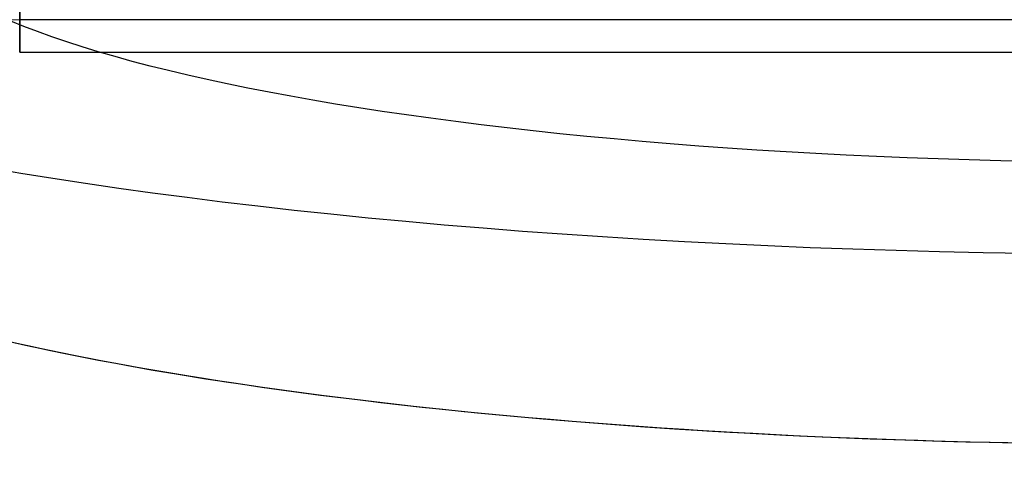
# Model space of a CAD drawing. Units: millimetres. Extents: x -347 to 347, y 70 to 814.
# Drawn here: x -284 to -268, y 400 to 408 of the extents above; entities that cross this region are included whole.
import ezdxf

# ---------------------------------------------------------------- set-up
doc = ezdxf.new("R2010")
doc.units = ezdxf.units.MM
doc.header["$MEASUREMENT"] = 0
doc.layers.add('Default', color=7, linetype='Continuous', true_color=0x000000)

msp = doc.modelspace()

# ---------------------------------------------------------------- linework, layer by layer
at = {"layer": 'Default'}
for p, q in [((-284, 407.812, -23.342), (284, 407.812, -23.342)), ((-284, 407.271, -20.854), (284, 407.271, -20.854))]:
    msp.add_line(p, q, dxfattribs=at)
at = {"layer": 'Default', "extrusion": (1.07125e-14, -0.414693, 0.909961)}
msp.add_arc((-284, 337.413, -190.357), 36, 90, 180, dxfattribs=at)
at = {"layer": 'Default', "extrusion": (8.4673e-15, -0.414693, 0.909961)}
msp.add_arc((-284, 337.413, -196.357), 30, 90, 180, dxfattribs=at)
at = {"layer": 'Default', "extrusion": (0, -0.414693, 0.909961)}
for centre, radius in [((-284, 337.413, -196.357), 30), ((-284, 337.413, -184.357), 30), ((-284, 337.413, -190.357), 24)]:
    msp.add_arc(centre, radius, 90, 180, dxfattribs=at)
at = {"layer": 'Default', "extrusion": (1, 4.69212e-15, 1.25496e-14)}
msp.add_arc((413.271, -20.854, -284), 6, 204.5, 294.5, dxfattribs=at)
at = {"layer": 'Default', "extrusion": (8.12699e-15, -0.414693, 0.909961)}
msp.add_arc((-284, 337.413, -184.357), 30, 90, 180, dxfattribs=at)
at = {"layer": 'Default', "extrusion": (1, 3.76489e-14, -1.40764e-14)}
msp.add_arc((413.271, -20.854, -284), 6, 114.5, 204.5, dxfattribs=at)
at = {"layer": 'Default', "extrusion": (1.23563e-14, 0.981627, -0.190809)}
msp.add_arc((265, 144.473, 389.018), 29, 270, 360, dxfattribs=at)
at = {"layer": 'Default', "extrusion": (2.95574e-15, 0.981627, -0.190809)}
msp.add_arc((265, 144.473, 389.018), 21, 270, 0, dxfattribs=at)
at = {"layer": 'Default', "extrusion": (0, 0.981627, -0.190809)}
for centre, radius, end in [((265, 144.473, 389.018), 21, 0), ((265, 144.473, 385.018), 25, 328.9655)]:
    msp.add_arc(centre, radius, 270, end, dxfattribs=at)
at = {"layer": 'Default', "extrusion": (8.21565e-15, -0.414693, 0.909961)}
msp.add_arc((-284, 337.413, -190.357), 24, 90, 180, dxfattribs=at)
at = {"layer": 'Default', "extrusion": (1.97232e-14, 0.981627, -0.190809)}
msp.add_arc((265, 144.473, 385.018), 25, 270, 360, dxfattribs=at)

doc.saveas('drawing.dxf')
